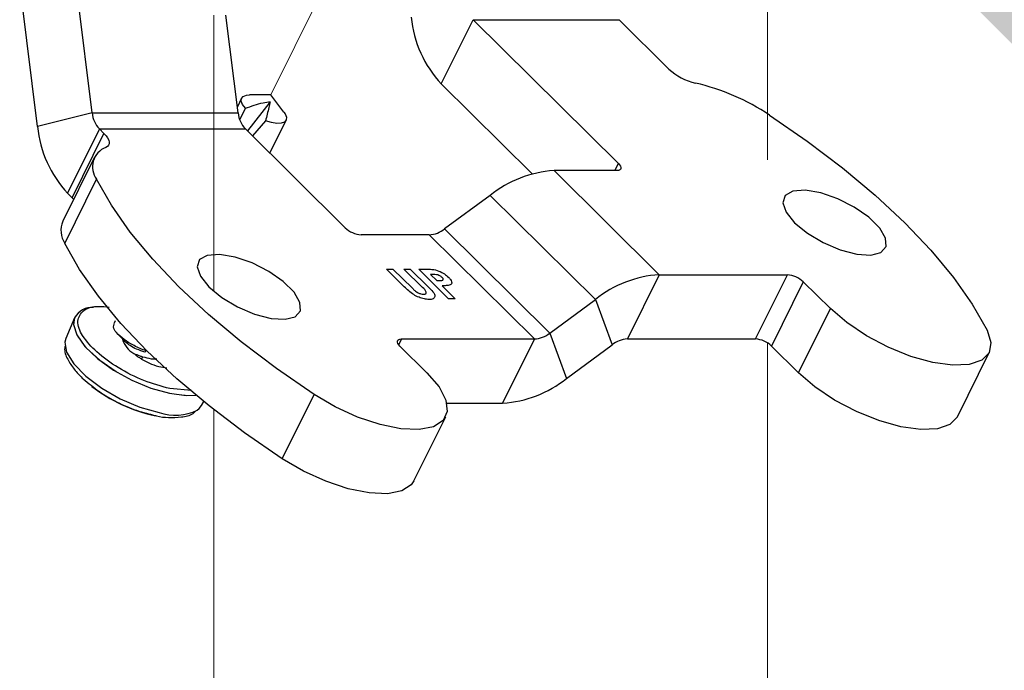
# Paper-space layout 'Sheet2' of a CAD drawing. Units: inches. Extents: x 0.1 to 10.9, y 0.1 to 8.4.
# Drawn here: x 2.7 to 3, y 3.7 to 3.9 of the extents above; entities that cross this region are included whole.
import ezdxf

# ---------------------------------------------------------------- set-up
doc = ezdxf.new("R2010")
doc.units = ezdxf.units.IN
doc.header["$MEASUREMENT"] = 0
doc.linetypes.add('PHANTOM', pattern=[0.49999999999999994, 0.25, -0.05, 0.05, -0.05, 0.05, -0.05])
doc.dimstyles.new('SLDDIMSTYLE2', dxfattribs={"dimtxt": 0.18, "dimasz": 0.13, "dimexe": 0, "dimexo": 0.0625, "dimgap": 0, "dimtad": 0, "dimtih": 1, "dimtoh": 1, "dimdec": 0, "dimrnd": 1e-09, "dimzin": 0, "dimdsep": 46, "dimtxsty": 'Standard', "dimsah": 1, "dimcen": 0.09, "dimadec": 0, "dimazin": 0, "dimtfac": 0.13, "dimtdec": 0, "dimtofl": 0, "dimtmove": 0, "dimatfit": 3, "dimfxl": 0, "dimfrac": 2, "dimtolj": 1, "dimtzin": 0, "dimarcsym": 0})

psp = doc.layouts.new('Sheet2')

# ---------------------------------------------------------------- linework, layer by layer
at = {"color": 7, "linetype": 'PHANTOM', "lineweight": 18}
for p, q in [((2.931216241563122, 3.932985410642816), (2.931216241563122, 3.83915092129351)), ((2.780867045076536, 3.858774694598007), (2.806549841720011, 3.910647748689393)), ((2.763542978538964, 3.882984974918783), (2.763542978538964, 3.799298528338421)), ((2.931216241563122, 3.783639402567312), (2.931216241563122, 3.58870053451775)), ((2.755918746614742, 3.767746199500283), (2.758108161322436, 3.767879957955094)), ((2.763542978538964, 3.763489395341915), (2.763542978538964, 3.390151361508073))]:
    psp.add_line(p, q, dxfattribs=at)
at = {"color": 7, "linetype": 'Continuous', "lineweight": 25}
for p, q in [((2.726751190227509, 3.853325210884241), (2.72134218604612, 3.89670929637425)), ((2.710212074622117, 3.849200991860904), (2.704803070440728, 3.892585077350914)), ((2.770945453024947, 3.853325210884241), (2.767247149081403, 3.882984974918783)), ((2.832433276045702, 3.862127455866622), (2.842066231431646, 3.881582271122936)), ((2.842066231431646, 3.881582271122936), (2.886065723145763, 3.838012801107839)), ((2.842066231431646, 3.881582271122936), (2.886260494229084, 3.881582271122936)), ((2.886260494229084, 3.881582271122936), (2.901376372942497, 3.866614230701683)), ((2.832433276045702, 3.862127455866622), (2.859966397980728, 3.834864197480777)), ((2.771988534308516, 3.857797319222064), (2.770709615749359, 3.855215429048279)), ((2.780867045076536, 3.858774694598007), (2.774372720099532, 3.858774694598007)), ((2.784803532935225, 3.853609740930659), (2.780867045076536, 3.858774694598007)), ((2.771431207413471, 3.85125488813412), (2.773150120889769, 3.854726741360308)), ((2.780676967272331, 3.856717278365455), (2.773732087500175, 3.847884527068818)), ((2.726751190227509, 3.853325210884241), (2.710212074622117, 3.849200991860904)), ((2.726751190227509, 3.853325210884241), (2.770945453024947, 3.853325210884241)), ((2.72893239169675, 3.848484093475909), (2.719299436310806, 3.829029278219595)), ((2.730316909036021, 3.847112482654208), (2.72893239169675, 3.848484093475909)), ((2.72893239169675, 3.848484093475909), (2.773126654494188, 3.848484093475909)), ((2.803347852043002, 3.818557985851525), (2.773126654494188, 3.848484093475909)), ((2.779219704106759, 3.85093515849433), (2.775272656370058, 3.846358624696173)), ((2.780533822259287, 3.841148498217331), (2.78547232520928, 3.851121129679309)), ((2.720685126969856, 3.827657667397894), (2.730316909036021, 3.847112482654208)), ((2.727452835455376, 3.839969311839393), (2.717819880069432, 3.820514496583079)), ((2.866568668377403, 3.835861519292963), (2.898426647017982, 3.80431505705372)), ((2.885585835356134, 3.835861519292963), (2.866568668377403, 3.835861519292963)), ((2.718456992709453, 3.813787854289825), (2.728089948095397, 3.833242669546139)), ((2.720685126969856, 3.827657667397894), (2.719299436310806, 3.829029278219595)), ((2.721126295206776, 3.827190686125835), (2.720685126969856, 3.827657667397894)), ((2.847232358418773, 3.828364005904878), (2.833434117817226, 3.818206576577701)), ((2.847232358418773, 3.828364005904878), (2.879089163739573, 3.796817543665635)), ((2.82879363809111, 3.816406704036649), (2.808171369654648, 3.816406704036649)), ((2.82879363809111, 3.816406704036649), (2.86065044341191, 3.784860241797406)), ((2.833434117817226, 3.818206576577701), (2.865292096457805, 3.786659527678569)), ((2.815824934573346, 3.806028690591013), (2.817807844999929, 3.806028690591013)), ((2.821223378876724, 3.800682459017803), (2.815824934573346, 3.806028690591013)), ((2.817807844999929, 3.806028690591013), (2.823696736970947, 3.800197877949058)), ((2.821066154026332, 3.806028690591013), (2.823049064452915, 3.806028690591013)), ((2.826739155158005, 3.800411422148844), (2.821066154026332, 3.806028690591013)), ((2.823049064452915, 3.806028690591013), (2.828447508756292, 3.800682459017803)), ((2.825598688332775, 3.806028690591013), (2.827811569436051, 3.806028690591013)), ((2.834648503788535, 3.797066874118681), (2.825598688332775, 3.806028690591013)), ((2.829829679456005, 3.804420069173945), (2.829206646653333, 3.804420069173945)), ((2.829206646653333, 3.804420069173945), (2.831062838543779, 3.802581477080184)), ((2.898426647017982, 3.80431505705372), (2.888793691632038, 3.784860241797406)), ((2.898426647017982, 3.80431505705372), (2.937224812151601, 3.80431505705372)), ((2.927591856765657, 3.784860241797406), (2.937224812151601, 3.80431505705372)), ((2.831062838543779, 3.802581477080184), (2.831764483771647, 3.802581477080184)), ((2.832686713117975, 3.800973442323005), (2.836632587534897, 3.797066874118681)), ((2.942048329763248, 3.802164361898734), (2.932415374377304, 3.78270954664242)), ((2.950227541942957, 3.79406434880411), (2.942048329763248, 3.802164361898734)), ((2.836632587534897, 3.797066874118681), (2.834648503788535, 3.797066874118681)), ((2.865292096457805, 3.786659527678569), (2.879089163739573, 3.796817543665635)), ((2.879089163739573, 3.796817543665635), (2.884153211905923, 3.783060955916244)), ((2.940595759876792, 3.774609533547796), (2.950227541942957, 3.79406434880411)), ((2.721433704988885, 3.791260701192086), (2.718776135689353, 3.785016879987908)), ((2.733721883034804, 3.790320285389183), (2.733271328239651, 3.789408615920867)), ((2.865292096457805, 3.786659527678569), (2.870356144624155, 3.772902939929178)), ((2.820412614909405, 3.784860241797406), (2.86065044341191, 3.784860241797406)), ((2.86065044341191, 3.784860241797406), (2.851018661345745, 3.765405426541092)), ((2.870356144624155, 3.772902939929178), (2.884153211905923, 3.783060955916244)), ((2.888793691632038, 3.784860241797406), (2.927591856765657, 3.784860241797406)), ((2.74309553474958, 3.781231163720826), (2.742675486268682, 3.780843381533852)), ((2.819932727119776, 3.78270954664242), (2.828113112619265, 3.774609533547796)), ((2.940595759876792, 3.774609533547796), (2.932415374377304, 3.78270954664242)), ((2.988693657579107, 3.761297633994662), (2.998326612965051, 3.780753035910866)), ((2.741996134116616, 3.779471184052261), (2.74169693757296, 3.778780685362294)), ((2.784317778546701, 3.748569461031602), (2.793950733932645, 3.768024276287917)), ((2.759850541194315, 3.764680314917644), (2.760536933265056, 3.765888834290058)), ((2.834116989928629, 3.765405426541092), (2.851018661345745, 3.765405426541092)), ((2.824151985045215, 3.741842818738348), (2.83378494043116, 3.761297633994662))]:
    psp.add_line(p, q, dxfattribs=at)
at = {"color": 8, "linetype": 'Continuous', "lineweight": 25}
for p, q in [((2.885000348786392, 3.835861519292963), (2.886065723145763, 3.838012801107839)), ((2.820412614909405, 3.784860241797406), (2.819557264790483, 3.783132528422765)), ((2.756837456001732, 3.769232209000442), (2.750264518599533, 3.769806549032283))]:
    psp.add_line(p, q, dxfattribs=at)
at = {"color": 7, "linetype": 'Continuous', "lineweight": 25, "flags": 128}
for points in [[(2.773150120889769, 3.854726741360308), (2.772291250811509, 3.855847261749294), (2.771882935528402, 3.856870983256509), (2.771954508034924, 3.857725160055653), (2.772501275051958, 3.858350539497883), (2.773484517026796, 3.858703708751375), (2.774372720099532, 3.858774694598007)], [(2.784803532935225, 3.853609740930659), (2.785168435386508, 3.853071187152078), (2.785576750669615, 3.852048052304752), (2.785505178163093, 3.85119328884572), (2.784958411146059, 3.85056790940349), (2.783976342491, 3.850215326809887), (2.782625851425321, 3.850159594120383), (2.781001976851126, 3.850405404614092), (2.779219704106759, 3.85093515849433)], [(2.931828714487782, 3.852697484802453), (2.943252155856546, 3.844823922425184), (2.953949312282082, 3.83671217613277), (2.963814584984276, 3.828440858350405), (2.972755281700585, 3.820088581503287), (2.980684576767358, 3.811736304656168), (2.98752503107918, 3.803464400213914), (2.993210938728423, 3.795352653921499), (2.997689500325031, 3.787479091544231)], [(2.730316909036021, 3.847112482654208), (2.730945808437588, 3.846425503923578), (2.731429216186553, 3.845754365009965), (2.731755399085128, 3.845115492390276), (2.731916143894856, 3.844523552561749), (2.731909103976182, 3.843993212021621), (2.731733106009326, 3.843536790627574), (2.731392843273403, 3.843164848257617), (2.730897702326647, 3.842886184810094)], [(2.886065723145763, 3.838012801107839), (2.88643766551572, 3.837592752626941), (2.88669462254733, 3.83718971728284), (2.886824861042804, 3.836817774912883), (2.886824861042804, 3.836491592014309), (2.886692275907772, 3.836224075104687), (2.886435318876162, 3.83602519740214), (2.886061029866647, 3.835903172145119), (2.885585835356134, 3.835861519292963)], [(2.793950733932645, 3.768024276287917), (2.782526119244102, 3.775897838665185), (2.771830136138346, 3.7840095849576), (2.761963690116372, 3.792281489399854), (2.753024166719842, 3.800633766246972), (2.745094871653069, 3.808986043094091), (2.738254417341247, 3.817257360876456), (2.732567336372226, 3.82536910716887), (2.728089948095397, 3.833242669546139)], [(2.936815323548715, 3.823289397860516), (2.939388413824157, 3.820088581503287), (2.943280315531243, 3.816887178486168), (2.94806628690996, 3.814033078123645), (2.953228893937749, 3.811835450177497), (2.958209636399788, 3.81053189190298), (2.962467613877935, 3.810263788333469), (2.965541711699028, 3.811060472463439), (2.967097533726039, 3.812835118629242), (2.966969641870123, 3.815396475706893), (2.965168596009292, 3.81846588024887), (2.961891513866425, 3.821711282757703), (2.957492738014792, 3.82478068729968), (2.952448636284686, 3.827341457717441), (2.947307149012919, 3.829116690543134), (2.942624429774757, 3.829912788013214), (2.938907352714749, 3.829645271103593), (2.936560713156663, 3.828341712829076), (2.935836774852993, 3.826143498223038), (2.936815323548715, 3.823289397860516)], [(2.784317778546701, 3.748569461031602), (2.772894337177938, 3.756443023408871), (2.762197180752402, 3.764554769701286), (2.752331908050207, 3.77282667414354), (2.743391211333898, 3.781178950990658), (2.735463089586904, 3.789530641177887), (2.728621461955303, 3.797802545620141), (2.72293555430606, 3.805914291912556), (2.718456992709453, 3.813787854289825)], [(2.759509105138614, 3.803834582604202), (2.762083368733834, 3.800633766246972), (2.765974097121141, 3.797432363229853), (2.770761241819637, 3.794578262867331), (2.775923848847427, 3.792380634921183), (2.780904591309465, 3.791077076646666), (2.785162568787613, 3.790808973077155), (2.788235493288926, 3.791605657207125), (2.789792488635717, 3.793380303372928), (2.789663423460022, 3.795941660450579), (2.78786355091897, 3.799011064992556), (2.784586468776102, 3.802255880841499), (2.78018769292447, 3.805325872043366), (2.775143591194363, 3.807886642461128), (2.770002103922596, 3.80966128862693), (2.765319384684435, 3.8104579727569), (2.761602307624427, 3.810190455847279), (2.75925566806634, 3.808886897572762), (2.758531729762671, 3.806688682966724), (2.759509105138614, 3.803834582604202)], [(2.997689500325031, 3.787479091544231), (2.998837007068935, 3.7837520412661), (2.998282026813447, 3.780665623587327), (2.996059759151939, 3.778411676291785), (2.992308655818339, 3.77713041109307), (2.987261034128895, 3.776900440416378), (2.981230170464614, 3.777737604078725), (2.974590353835008, 3.779588516030166), (2.967755766122082, 3.782338777592243), (2.961151149085849, 3.785817670737106), (2.955184818009414, 3.789808717965521), (2.950227541942957, 3.79406434880411)], [(2.718776135689353, 3.785016879987908), (2.718489845663266, 3.783930385872515), (2.719006106366045, 3.780840448234405), (2.721176747957275, 3.777281182684677), (2.724823425830541, 3.773540639229088), (2.729651636721303, 3.769921534370629), (2.735270665143141, 3.766717198054062), (2.741225263021785, 3.764187520610446), (2.747032022608269, 3.762537246341221)], [(2.819932727119776, 3.78270954664242), (2.819559611430041, 3.783129008463428), (2.819303827718209, 3.783532630467419), (2.819172415902957, 3.783903986177486), (2.819173589222736, 3.78423016907606), (2.819305001037988, 3.784497685985682), (2.819563131389378, 3.78469656368823), (2.819936247079113, 3.78481858894525), (2.820412614909405, 3.784860241797406)], [(2.828113112619265, 3.774609533547796), (2.831751577254078, 3.770353902709207), (2.83384595305967, 3.766362855480792), (2.834266001540567, 3.762883962335929), (2.832985909661631, 3.760133700773852), (2.830086636487616, 3.758282788822411), (2.825745353305156, 3.757445625160064), (2.820233096983211, 3.757675595836756), (2.813893650217041, 3.758956861035471), (2.807118901812847, 3.761210808331013), (2.800331246891082, 3.764297226009786), (2.793950733932645, 3.768024276287917)], [(2.988693657579107, 3.761297633994662), (2.988650244747282, 3.761210808331013), (2.986427977085774, 3.758956861035471), (2.982675700432395, 3.757675595836756), (2.977628078742951, 3.757445625160064), (2.97159721507867, 3.758282788822411), (2.964958571768844, 3.760133700773852), (2.958123984055917, 3.762883962335929), (2.951518193699905, 3.766362855480792), (2.94555186262347, 3.770353902709207), (2.940595759876792, 3.774609533547796)], [(2.75858100919339, 3.763315744014617), (2.759151242606006, 3.763785071926234), (2.759850541194315, 3.764680314917644)], [(2.824151985045215, 3.741842818738348), (2.823354127595466, 3.740678885517537), (2.820453681101672, 3.738827973566097), (2.816112397919212, 3.73799080990375), (2.810601314917046, 3.738220780580442), (2.804260694831097, 3.739502045779157), (2.797487119746681, 3.741755993074699), (2.790698291505138, 3.744842410753472), (2.784317778546701, 3.748569461031602)]]:
    psp.add_lwpolyline(points, dxfattribs=at)
at = {"color": 8, "linetype": 'Continuous', "lineweight": 25, "flags": 128}
for points in [[(2.721434878308664, 3.791263634491534), (2.721119255288102, 3.789266057567713), (2.722086070786033, 3.786103960763192), (2.724561775519814, 3.782571681568383), (2.728360984964356, 3.778932043613791), (2.733203275692467, 3.775454323788707), (2.738728438531981, 3.772396065784631), (2.744526984880012, 3.769985480298587), (2.75016947969743, 3.76839973861721)], [(2.75016947969743, 3.76839973861721), (2.755237047823118, 3.767757346038184), (2.758108161322436, 3.767879957955094)]]:
    psp.add_lwpolyline(points, dxfattribs=at)
at = {"color": 7, "linetype": 'PHANTOM', "lineweight": 18, "flags": 128}
psp.add_lwpolyline([(2.721433704988885, 3.791260701192086), (2.721163841439705, 3.788827822630241), (2.722362974253887, 3.785594739979087), (2.725049876547896, 3.782029607830465), (2.729025083959294, 3.778396423134658), (2.733992919903763, 3.774965636100736), (2.739586135290462, 3.771990683800972), (2.745389374917609, 3.769692737013716), (2.750970857106517, 3.768241927106929), (2.755918746614742, 3.767746199500283)], dxfattribs=at)
at = {"color": 7, "linetype": 'Continuous', "lineweight": 25}
for centre, radius, start, end in [((2.857602591472391, 3.885596935959272), 0.03441381895209403, 185.4979283414274, 222.998433816005), ((2.913248091000842, 3.879361187543247), 0.01741902977715793, 227.0361118899397, 257.156605115921), ((2.893596406425019, 3.794900728365866), 0.06929772315448877, 56.51553392550621, 76.83781782626362), ((2.734971592849811, 3.85411703747072), 0.008258450739443621, 185.5020154316963, 223.0065851107958), ((2.779165855647245, 3.854117037470718), 0.00825845073943869, 185.5020154316842, 223.0065851108055), ((2.744480624825109, 3.852506195602298), 0.0344275747735318, 185.5091404390591, 222.9940106618962), ((2.733122941539465, 3.837007793113879), 0.006285473608917549, 110.7339387195585, 216.7997330228508), ((2.8687365900979, 3.801587168856685), 0.03434284470475667, 93.61925197612864, 128.7676274003684), ((2.7247243142691, 3.817774955601924), 0.007428074878793977, 158.3578150916177, 212.4634208587687), ((2.808760758607679, 3.824211397813817), 0.00782691665301976, 226.2450188619827, 265.6813777642518), ((2.828272704667449, 3.824631829582907), 0.008241605540402338, 273.6239536908506, 308.774953261369), ((2.900598043531977, 3.770028379091622), 0.03435536709886323, 93.62373765583875, 128.7607980948328), ((2.936632834305481, 3.796503014781116), 0.00783443949745309, 46.27147695861944, 85.66654503053418), ((2.72674311797502, 3.788384131565972), 0.00603895234736937, 85.81193648318272, 151.521979319007), ((2.860128416247302, 3.793093650103472), 0.008249940890393003, 273.627898580071, 308.7486514433466), ((2.742418919111204, 3.78639432142838), 0.006653246165438482, 194.1527597545009, 242.6364775139065), ((2.889314187290632, 3.776634150217675), 0.008242541987077535, 93.62049232381, 128.765821564406), ((2.927002800755832, 3.777054752535717), 0.007827684817176763, 46.25377565989975, 85.6842463292559), ((2.848846592032831, 3.799693839776898), 0.03435714143128724, 273.6246745056184, 308.7598612450543), ((2.756176896023713, 3.80901665584528), 0.04854326685227002, 232.5262053336873, 257.3107724621032)]:
    psp.add_arc(centre, radius, start, end, dxfattribs=at)
at = {"color": 8, "linetype": 'Continuous', "lineweight": 25}
psp.add_arc((2.751848797776951, 3.777134211068395), 0.0153711646361614, 251.7379000938376, 295.974855470116, dxfattribs=at)
at = {"color": 7, "linetype": 'Continuous', "lineweight": 25}
for points, knots in [([(2.773150120889769, 3.854726741360308), (2.774914195321617, 3.855397001262946), (2.777362850325736, 3.85632736748504), (2.779952865933457, 3.856632086745758), (2.780676967272331, 3.856717278365455)], [0, 0, 0, 0, 0.7204258782412775, 0.9999999999999999, 0.9999999999999999, 0.9999999999999999, 0.9999999999999999]), ([(2.780676967272331, 3.856717278365455), (2.78053048576241, 3.856131745636884), (2.780048106351255, 3.854203523208213), (2.77955975823155, 3.852276802495985), (2.779219704106759, 3.85093515849433)], [0, 0, 0, 0, 0.303664514976864, 1, 1, 1, 1]), ([(2.827811569436051, 3.806028690591013), (2.82841249164859, 3.806021087750451), (2.82973206384698, 3.806004392582881), (2.831643912229382, 3.805536289293765), (2.833359684645718, 3.804647661124855), (2.834258956557101, 3.803857442710849), (2.834684876701688, 3.803483173330378)], [0, 0, 0, 0, 0.2388694767223092, 0.5245363109383469, 0.7748071961022395, 1, 1, 1, 1]), ([(2.831414834477493, 3.80424231122742), (2.831105143831755, 3.804306952711688), (2.830581743254333, 3.80441620170147), (2.830047724784323, 3.804418947880368), (2.829829679456005, 3.804420069173945)], [0, 0, 0, 0, 0.5916895377946878, 1, 1, 1, 1]), ([(2.832700792955324, 3.803484933310047), (2.832605096329188, 3.803571891044776), (2.832403514675433, 3.803755064524145), (2.831980950376822, 3.804031855206349), (2.831630659291556, 3.804162077424288), (2.831414834477493, 3.80424231122742)], [0, 0, 0, 0, 0.2575728990336363, 0.5425684587393322, 1, 1, 1, 1]), ([(2.831764483771647, 3.802581477080184), (2.83215279243235, 3.802538874922644), (2.832606169482622, 3.802489133975622), (2.833033679209537, 3.80280725073045), (2.833035967758439, 3.803038066591469), (2.832909126329122, 3.803264468437805), (2.832775929479688, 3.803405421497116), (2.832700792955324, 3.803484933310047)], [0, 0, 0, 0, 0.5382959134193084, 0.6284974766159606, 0.7190945970783703, 0.8415408792352127, 1, 1, 1, 1]), ([(2.834799862040032, 3.801109547417374), (2.834422212225836, 3.80106063596374), (2.833720605426863, 3.800969767102885), (2.83301330093268, 3.800972281387676), (2.832686713117977, 3.800973442323004)], [0, 0, 0, 0, 0.5382641883528757, 1, 1, 1, 1]), ([(2.834684876701686, 3.803483173330379), (2.834950258787341, 3.803208627918786), (2.835397575352745, 3.802745866047511), (2.835719511149384, 3.801900135223326), (2.83535512643568, 3.801301557589858), (2.834995847314275, 3.801177319035016), (2.834799862040032, 3.801109547417374)], [0, 0, 0, 0, 0.377378785532795, 0.6360933586835963, 0.801490432788493, 1, 1, 1, 1]), ([(2.828725585543926, 3.796836903441989), (2.82825093850724, 3.796870321161246), (2.827211648511261, 3.796943492799597), (2.825649567305916, 3.797471691685807), (2.823462266757197, 3.798511033588178), (2.822125856905869, 3.799807174569996), (2.821223378876724, 3.800682459017803)], [0, 0, 0, 0, 0.1645654391342506, 0.3603334717303307, 0.5680329749367601, 1, 1, 1, 1]), ([(2.823696736970947, 3.800197877949058), (2.823943002274536, 3.799956746510192), (2.824466729169616, 3.799443937690017), (2.825334497673319, 3.798854770719777), (2.826236396862253, 3.798509327969377), (2.826801223123412, 3.798465418569199), (2.827057124818126, 3.798445524859057)], [0, 0, 0, 0, 0.2655370504654163, 0.5647116867140641, 0.8027871139842786, 1, 1, 1, 1]), ([(2.827057124818128, 3.798445524859056), (2.827301267733259, 3.798448757053835), (2.82763290989754, 3.798453147646412), (2.827925126351527, 3.798783845818794), (2.827813241626294, 3.799591245540154), (2.827238308793366, 3.800030266489638), (2.826739155158005, 3.800411422148844)], [0, 0, 0, 0, 0.2321731201838223, 0.3153824718788762, 0.4056186941821976, 1, 1, 1, 1]), ([(2.828447508756292, 3.800682459017803), (2.828939527726841, 3.800207729463678), (2.829775846471929, 3.79940079873798), (2.830777684183449, 3.797947594276508), (2.82993502038855, 3.796801988678059), (2.829177771951048, 3.796823849426118), (2.828725585543926, 3.796836903441989)], [0, 0, 0, 0, 0.3697398034218294, 0.6284723698016002, 0.7781444821484347, 1, 1, 1, 1]), ([(2.74309553474958, 3.781231163720826), (2.741871336408724, 3.781731568266257), (2.739539485733423, 3.782684737894289), (2.736415899760378, 3.784550732181288), (2.734386200175712, 3.786406773542872), (2.732960895870801, 3.788167675462398), (2.733299763691724, 3.78906976345875), (2.733403913374683, 3.789347016632467)], [0, 0, 0, 0, 0.2952236391446857, 0.5623414273081625, 0.7939892584603139, 0.9366834143202697, 1, 1, 1, 1]), ([(2.734795470632629, 3.786047641413798), (2.735109551362058, 3.785725377986666), (2.735787165637501, 3.785030109929067), (2.736459009484732, 3.784329263162446), (2.736819447251478, 3.783953265608206)], [0, 0, 0, 0, 0.4635096113056224, 0.9999999999999999, 0.9999999999999999, 0.9999999999999999, 0.9999999999999999]), ([(2.742675486268682, 3.780843381533852), (2.741848562029363, 3.781136141526577), (2.740309633859964, 3.781680975718462), (2.738297738679003, 3.782691585624367), (2.737265930726449, 3.783573972283028), (2.736810060693248, 3.783963825486216)], [0, 0, 0, 0, 0.3933055945548276, 0.7319522513209111, 1, 1, 1, 1]), ([(2.718520351977521, 3.782724799799548), (2.718466562140407, 3.782384162166092), (2.718227305911215, 3.780869012091882), (2.719535077879824, 3.778238391106271), (2.721492332211684, 3.775302804999115), (2.723846360965758, 3.772765574638034), (2.725616331898943, 3.771458668747891), (2.726433220567388, 3.770855496914748)], [0, 0, 0, 0, 0.06916016498496351, 0.3076231714225061, 0.5550045252092995, 0.7946227511137367, 1, 1, 1, 1]), ([(2.739360857892885, 3.780485519001244), (2.739950142329821, 3.780230105912086), (2.740814919128183, 3.779855286385796), (2.741710749123328, 3.779563984298576), (2.741996134116616, 3.779471184052261)], [0, 0, 0, 0, 0.681429518061838, 1, 1, 1, 1]), ([(2.739360857892887, 3.780485519001243), (2.739576197861614, 3.780297285452298), (2.740039245086838, 3.779892525374322), (2.740820814458544, 3.77932335731604), (2.741398785258049, 3.778966135376275), (2.74169693757296, 3.778781858682073)], [0, 0, 0, 0, 0.2962099015322298, 0.6369424765954413, 1, 1, 1, 1]), ([(2.74169693757296, 3.778781858682073), (2.742477146419647, 3.77835856381366), (2.744134572219016, 3.777459343254158), (2.746691960398589, 3.776500542558135), (2.748496039729656, 3.776224881063341), (2.749311782938952, 3.776100236327069)], [0, 0, 0, 0, 0.3276186165730098, 0.6959720461613106, 0.9999999999999999, 0.9999999999999999, 0.9999999999999999, 0.9999999999999999]), ([(2.741996134116616, 3.779471184052261), (2.742861416465437, 3.779251957929296), (2.744111193822664, 3.778935316956594), (2.745577753866923, 3.778756353343964), (2.74614896458567, 3.778810416608521), (2.746324510781508, 3.778827031493565)], [0, 0, 0, 0, 0.6091959223543406, 0.879896915624869, 1, 1, 1, 1]), ([(2.72643322056739, 3.770855496914746), (2.72725402790969, 3.770183120520268), (2.729693416440583, 3.768184859563514), (2.734333022235226, 3.765687156765294), (2.739094932983203, 3.763442408712502), (2.742153524240247, 3.762657505917187), (2.743177667134113, 3.762394687988067)], [0, 0, 0, 0, 0.1681205195788305, 0.499643760640437, 0.8324600301654538, 1, 1, 1, 1]), ([(2.743177667134113, 3.762394687988067), (2.74399203565982, 3.762170801769227), (2.745010397566295, 3.761890833684194), (2.747207685028555, 3.761252309510827), (2.749967746274856, 3.761002850048116), (2.753651428301654, 3.761124518175344), (2.756738177198488, 3.761644767055822), (2.757886562561055, 3.762826773680074), (2.758162134032272, 3.763110413053284)], [0, 0, 0, 0, 0.1623184856925537, 0.2029780834206059, 0.4397152396702341, 0.6864934835042268, 0.9247696332564733, 1, 1, 1, 1])]:
    psp.add_open_spline(points, degree=3, knots=knots, dxfattribs=at)
at = {"color": 8, "linetype": 'Continuous', "lineweight": 25}
psp.add_open_spline([(2.750264518599533, 3.769806549032283), (2.747619600646677, 3.770532056425615), (2.742169338239849, 3.772027076589652), (2.734730780130041, 3.77588577203672), (2.728330797173607, 3.780462824841833), (2.724032154211375, 3.785112374355776), (2.721729263186512, 3.789947588070124), (2.72413210651292, 3.794175288511218), (2.72823551126756, 3.794947510254829), (2.73083303372515, 3.79460074540653), (2.731871557743253, 3.794462104209205)], degree=3, knots=[0, 0, 0, 0, 0.172413552856012, 0.355284784748846, 0.525565415710402, 0.6632792515420675, 0.7593862149118926, 0.8336338213771809, 0.9334845895960991, 1, 1, 1, 1], dxfattribs=at)

# ---------------------------------------------------------------- leaders
at = {"color": 7, "linetype": 'Continuous', "lineweight": 0}
psp.add_leader([(2.943998056863305, 3.935767086928069), (3.289284544636151, 3.686847602988149), (3.409798665654904, 3.686847602988149)], dimstyle='SLDDIMSTYLE2', dxfattribs=at)

doc.saveas('drawing.dxf')
